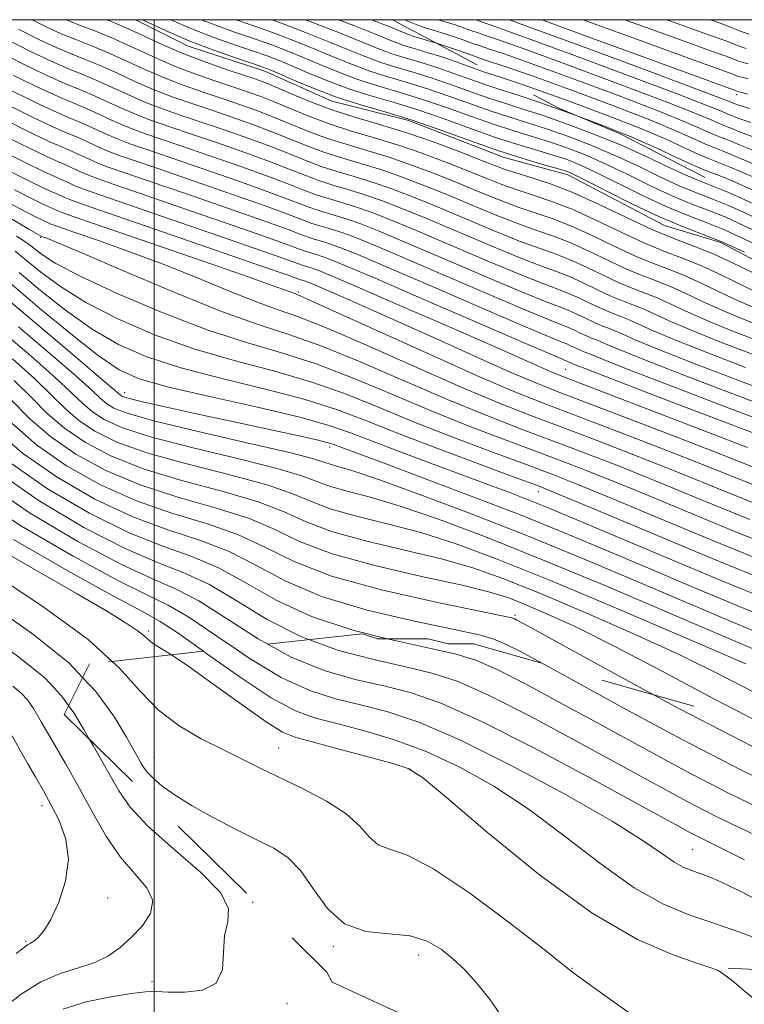
# Model space of a CAD drawing. Extents: x 2047300 to 2050200, y 337300 to 340200.
# Drawn here: x 2048957 to 2049189, y 339684 to 340000 of the extents above; entities that cross this region are included whole.
import ezdxf

# ---------------------------------------------------------------- set-up
doc = ezdxf.new("R2010")
doc.units = 0
doc.header["$MEASUREMENT"] = 0
doc.linetypes.add('DGN Style 2', pattern=[51.195507, 30.717304, -20.478203])
doc.linetypes.add('DGN Style 3', pattern=[71.67371, 51.195507, -20.478203])
for name, color, linetype, lineweight in [('32000', 7, 'Continuous', 0), ('DTM HARD BREAKLINE', 7, 'Continuous', 0), ('DTM OBSCURED BREAKLINE', 7, 'Continuous', 0), ('DTM OBSCURED SPOT', 7, 'Continuous', 0), ('DTM SPOT ELEVATION', 2, 'Continuous', 13), ('INDEX CONTOUR', 41, 'Continuous', 13), ('INDEX CONTOUR DASHED', 41, 'DGN Style 3', 13), ('INTERMEDIATE CONTOUR', 44, 'Continuous', 0), ('INTERMEDIATE CONTOUR DASHED', 44, 'DGN Style 3', 0), ('OBSCURED GROUND BOUNDARY', 84, 'DGN Style 2', 0)]:
    doc.layers.add(name, color=color, linetype=linetype, lineweight=lineweight)

msp = doc.modelspace()

# ---------------------------------------------------------------- linework, layer by layer
at = {"layer": '32000', "flags": 128}
for points in [[(2047500, 337500), (2050000, 337500), (2050000, 340000), (2047500, 340000), (2047500, 337500)], [(2049000, 337500), (2049000, 340000)]]:
    msp.add_lwpolyline(points, dxfattribs=at)
at = {"layer": 'DTM HARD BREAKLINE'}
msp.add_polyline3d([(2049690.99, 339714.26, 1009.41), (2049663.12, 339713.1, 1010.59), (2049626.71, 339710.51, 1014.13), (2049575.1, 339706.56, 1016.49), (2049531.61, 339703.63, 1017.67), (2049497.6, 339703.36, 1016.49), (2049473.8, 339701.4, 1015.31), (2049424, 339699.8, 1011.77), (2049366.4, 339699.52, 1005.87), (2049321.32, 339698.12, 1001.15), (2049250.68, 339694.2, 995.25), (2049210.76, 339694.35, 989.35), (2049184.05, 339695.56, 988.17)], dxfattribs=at)
at = {"layer": 'DTM OBSCURED BREAKLINE'}
msp.add_polyline3d([(2049273.992, 339893.288, 1055.44), (2049264.2, 339897.05, 1055.44), (2049239.98, 339903.69, 1055.44), (2049204.43, 339916.51, 1055.44), (2049181.72, 339928.45, 1055.44), (2049163.69, 339933.98, 1055.44), (2049132.68, 339950.23, 1055.44), (2049111.98, 339955.85, 1055.44), (2049081.7, 339967.61, 1055.44), (2049057.01, 339973.82, 1055.44), (2049035.54, 339983.49, 1055.44), (2049010.91, 339991.49, 1055.44), (2048994.082, 340000, 1055.44)], dxfattribs=at)
at = {"layer": 'DTM OBSCURED SPOT'}
for p in [(2048963.6, 339930.1, 1023.8), (2049046.23, 339912.63, 1028.27), (2049132.02, 339887.77, 1032.98), (2048990.59, 339880.29, 1014.62), (2049056.29, 339862.88, 1013.54), (2049123.21, 339848.48, 1017.29), (2049115.73, 339808.79, 1002.23), (2048998.21, 339803.8, 988.32), (2048964.042, 339747.753, 977.46), (2048985.07, 339718.1, 978.44), (2049031.58, 339716.68, 982.24), (2048958.863, 339704.2, 977.827), (2048999.337, 339691.271, 981.533), (2049042.62, 339684.17, 982.34)]:
    msp.add_point(p, dxfattribs=at)
at = {"layer": 'DTM SPOT ELEVATION'}
for p in [(2049186.77, 339975.9, 1079.49), (2049039.95, 339766.25, 986.8), (2048999.95, 339763.3, 984.84), (2049082.16, 339759.46, 987.91), (2049172.73, 339733.76, 992.96), (2049057.533, 339702.616, 983.808), (2049084.84, 339699.84, 983.39), (2049134.04, 339695.57, 986.08)]:
    msp.add_point(p, dxfattribs=at)
at = {"layer": 'INDEX CONTOUR'}
for points in [[(2049124.35, 340000, 1080), (2049125.888, 339999.432, 1080), (2049138.898, 339994.645, 1080), (2049153.35, 339989.35, 1080), (2049187.011, 339977.066, 1080), (2049187.761, 339976.879, 1080), (2049187.984, 339976.787, 1080), (2049188.623, 339976.581, 1080), (2049190.263, 339976.082, 1080)], [(2049090.891, 339992.337, 1070), (2049093.765, 339991.448, 1070), (2049097.663, 339990.105, 1070), (2049101.584, 339988.686, 1070), (2049105.296, 339987.371, 1070), (2049113.756, 339984.59, 1070), (2049121.605, 339981.86, 1070), (2049133.364, 339977.592, 1070), (2049146.824, 339972.563, 1070), (2049158.988, 339967.842, 1070), (2049167.566, 339964.272, 1070), (2049173.093, 339961.782, 1070), (2049176.809, 339960.065, 1070), (2049179.793, 339958.825, 1070), (2049182.464, 339957.805, 1070), (2049185.085, 339956.755, 1070), (2049188.091, 339955.425, 1070), (2049192.648, 339953.572, 1070)], [(2049015.842, 339797.288, 990), (2049016.945, 339796.499, 990), (2049027.562, 339788.951, 990), (2049037.561, 339782.344, 990), (2049045.314, 339778.207, 990), (2049051.789, 339775.874, 990), (2049058.605, 339774.127, 990), (2049067.009, 339771.93, 990), (2049076.763, 339768.964, 990), (2049087.258, 339765.089, 990), (2049098.003, 339760.165, 990), (2049108.98, 339754.036, 990), (2049120.286, 339746.547, 990), (2049131.902, 339737.801, 990), (2049143.329, 339728.944, 990), (2049153.951, 339721.384, 990), (2049163.336, 339716.129, 990), (2049171.793, 339712.62, 990), (2049179.816, 339709.899, 990), (2049187.723, 339707.199, 990), (2049195.123, 339704.523, 990)], [(2049124.379, 339793.479, 1000), (2049125.237, 339793.016, 1000), (2049151.419, 339778.621, 1000), (2049169.317, 339768.978, 1000), (2049188.182, 339759.221, 1000), (2049206.302, 339750.407, 1000)]]:
    msp.add_polyline3d(points, dxfattribs=at)
at = {"layer": 'INDEX CONTOUR DASHED'}
for points in [[(2048960.873, 340000, 1050), (2048965.405, 339997.695, 1050), (2048970.228, 339995.498, 1050), (2048974.921, 339993.599, 1050), (2048979.707, 339991.74, 1050), (2048984.837, 339989.626, 1050), (2048990.496, 339987.055, 1050), (2048996.609, 339984.222, 1050), (2049003.037, 339981.418, 1050), (2049009.615, 339978.88, 1050), (2049016.092, 339976.616, 1050), (2049022.19, 339974.58, 1050), (2049027.733, 339972.704, 1050), (2049032.939, 339970.847, 1050), (2049038.124, 339968.848, 1050), (2049043.551, 339966.607, 1050), (2049049.271, 339964.266, 1050), (2049055.281, 339962.031, 1050), (2049061.589, 339960.022, 1050), (2049068.253, 339958.056, 1050), (2049075.343, 339955.862, 1050), (2049082.853, 339953.257, 1050), (2049090.465, 339950.381, 1050), (2049097.782, 339947.458, 1050), (2049104.501, 339944.684, 1050), (2049110.674, 339942.159, 1050), (2049116.445, 339939.957, 1050), (2049127.663, 339936.146, 1050), (2049133.822, 339933.759, 1050), (2049140.678, 339930.649, 1050), (2049147.749, 339927.245, 1050), (2049154.38, 339924.141, 1050), (2049160.11, 339921.762, 1050), (2049165.242, 339919.803, 1050), (2049170.273, 339917.787, 1050), (2049175.6, 339915.354, 1050), (2049181.222, 339912.639, 1050), (2049187.044, 339909.9, 1050), (2049193.032, 339907.323, 1050)], [(2049015.087, 340000, 1060), (2049019.761, 339998.194, 1060), (2049026.161, 339995.936, 1060), (2049032.201, 339993.858, 1060), (2049037.716, 339991.884, 1060), (2049042.926, 339989.898, 1060), (2049048.152, 339987.772, 1060), (2049053.659, 339985.436, 1060), (2049059.489, 339983.026, 1060), (2049065.626, 339980.74, 1060), (2049072.069, 339978.69, 1060), (2049078.876, 339976.681, 1060), (2049086.119, 339974.44, 1060), (2049093.78, 339971.8, 1060), (2049101.491, 339969.011, 1060), (2049108.79, 339966.425, 1060), (2049115.34, 339964.298, 1060), (2049121.272, 339962.494, 1060), (2049126.843, 339960.779, 1060), (2049132.324, 339958.921, 1060), (2049138.074, 339956.697, 1060), (2049144.469, 339953.886, 1060), (2049151.702, 339950.402, 1060), (2049159.227, 339946.702, 1060), (2049166.313, 339943.376, 1060), (2049172.441, 339940.831, 1060), (2049177.929, 339938.738, 1060), (2049183.31, 339936.581, 1060), (2049188.977, 339933.998, 1060), (2049194.79, 339931.229, 1060)], [(2049069.722, 340000, 1070), (2049075.334, 339997.771, 1070), (2049079.981, 339995.906, 1070), (2049083.343, 339994.652, 1070), (2049086.62, 339993.609, 1070), (2049090.082, 339992.587, 1070), (2049090.891, 339992.337, 1070)], [(2048952.289, 339978.227, 1040), (2048962.186, 339973.347, 1040), (2048968.967, 339970.195, 1040), (2048973.355, 339968.317, 1040), (2048976.731, 339966.906, 1040), (2048980.23, 339965.316, 1040), (2048984.01, 339963.564, 1040), (2048987.984, 339961.831, 1040), (2048992.251, 339960.193, 1040), (2048997.647, 339958.313, 1040), (2049005.196, 339955.75, 1040), (2049015.375, 339952.261, 1040), (2049026.488, 339948.393, 1040), (2049036.296, 339944.895, 1040), (2049043.137, 339942.336, 1040), (2049047.666, 339940.575, 1040), (2049051.116, 339939.296, 1040), (2049054.521, 339938.213, 1040), (2049058.118, 339937.151, 1040), (2049061.946, 339935.967, 1040), (2049066.254, 339934.45, 1040), (2049072.153, 339932.119, 1040), (2049080.962, 339928.429, 1040), (2049093.267, 339923.155, 1040), (2049106.739, 339917.368, 1040), (2049118.311, 339912.463, 1040), (2049125.727, 339909.454, 1040), (2049129.953, 339907.84, 1040), (2049132.763, 339906.738, 1040), (2049135.591, 339905.456, 1040), (2049138.507, 339904.051, 1040), (2049141.242, 339902.772, 1040), (2049143.606, 339901.79, 1040), (2049145.723, 339900.983, 1040), (2049147.798, 339900.151, 1040), (2049150.266, 339899.043, 1040), (2049154.485, 339897.196, 1040), (2049162.043, 339894.092, 1040), (2049173.739, 339889.496, 1040), (2049187.219, 339884.3, 1040), (2049199.34, 339879.681, 1040)], [(2048951.473, 339952.504, 1030), (2048959.667, 339948.38, 1030), (2048964.65, 339945.957, 1030), (2048967.208, 339944.791, 1030), (2048968.626, 339944.186, 1030), (2048969.965, 339943.578, 1030), (2048971.411, 339942.907, 1030), (2048972.932, 339942.244, 1030), (2048974.887, 339941.506, 1030), (2048979.203, 339940.01, 1030), (2048988.201, 339936.92, 1030), (2049003.016, 339931.817, 1030), (2049020.038, 339925.94, 1030), (2049034.469, 339920.943, 1030), (2049042.723, 339918.064, 1030), (2049046.951, 339916.563, 1030), (2049047.453, 339916.403, 1030), (2049048.548, 339916.072, 1030), (2049049.305, 339915.795, 1030), (2049051.03, 339915.08, 1030), (2049054.649, 339913.526, 1030), (2049060.874, 339910.824, 1030), (2049069.547, 339907.013, 1030), (2049080.299, 339902.222, 1030), (2049092.52, 339896.704, 1030), (2049104.667, 339891.207, 1030), (2049114.955, 339886.604, 1030), (2049122.415, 339883.405, 1030), (2049129.299, 339880.668, 1030), (2049152.506, 339871.8, 1030), (2049168.452, 339865.664, 1030), (2049183.066, 339859.984, 1030), (2049193.98, 339855.676, 1030)], [(2048955.44, 339925.719, 1020), (2048959.088, 339922.739, 1020), (2048963.714, 339918.929, 1020), (2048969.957, 339914.321, 1020), (2048978.123, 339909.229, 1020), (2048988.358, 339903.975, 1020), (2049000.141, 339898.91, 1020), (2049012.788, 339894.388, 1020), (2049025.658, 339890.625, 1020), (2049038.286, 339887.271, 1020), (2049050.248, 339883.83, 1020), (2049061.339, 339879.911, 1020), (2049072.212, 339875.519, 1020), (2049083.739, 339870.761, 1020), (2049096.369, 339865.809, 1020), (2049108.884, 339861.089, 1020), (2049119.647, 339857.098, 1020), (2049127.838, 339854.023, 1020), (2049135.917, 339850.836, 1020), (2049147.158, 339846.205, 1020), (2049163.683, 339839.295, 1020), (2049182.988, 339831.27, 1020), (2049201.411, 339823.792, 1020)], [(2048951.323, 339899.912, 1010), (2048960.559, 339892.012, 1010), (2048968.288, 339885.205, 1010), (2048973.566, 339880.28, 1010), (2048977.151, 339876.834, 1010), (2048980.23, 339874.166, 1010), (2048984.021, 339871.655, 1010), (2048989.875, 339869.007, 1010), (2048999.177, 339866.009, 1010), (2049012.503, 339862.562, 1010), (2049027.19, 339859.028, 1010), (2049039.768, 339855.881, 1010), (2049047.745, 339853.473, 1010), (2049052.55, 339851.653, 1010), (2049056.59, 339850.148, 1010), (2049061.927, 339848.649, 1010), (2049069.245, 339846.712, 1010), (2049078.882, 339843.859, 1010), (2049091.159, 339839.674, 1010), (2049106.318, 339833.987, 1010), (2049124.583, 339826.69, 1010), (2049145.587, 339817.947, 1010), (2049166.603, 339809.014, 1010), (2049196.248, 339796.307, 1010)], [(2048948.633, 339868.873, 1000), (2048957.807, 339860.91, 1000), (2048968.892, 339853.162, 1000), (2048981.04, 339846.174, 1000), (2048993.166, 339840.465, 1000), (2049004.383, 339836.3, 1000), (2049014.589, 339832.94, 1000), (2049023.879, 339829.394, 1000), (2049032.589, 339824.937, 1000), (2049042.006, 339819.914, 1000), (2049053.658, 339814.934, 1000), (2049068.294, 339810.533, 1000), (2049083.546, 339806.931, 1000), (2049096.272, 339804.271, 1000), (2049104.247, 339802.559, 1000), (2049108.933, 339801.243, 1000), (2049112.705, 339799.636, 1000), (2049117.722, 339797.075, 1000), (2049124.379, 339793.479, 1000)], [(2048954.972, 339833.228, 990), (2048972.356, 339823.162, 990), (2048987.155, 339814.921, 990), (2048996.263, 339810.038, 990), (2049001.987, 339806.853, 990), (2049007.991, 339802.907, 990), (2049015.842, 339797.288, 990)], [(2048954.696, 339786.138, 980), (2048957.423, 339783.87, 980), (2048959.396, 339781.723, 980), (2048961.304, 339778.891, 980), (2048963.787, 339774.681, 980), (2048967.302, 339768.641, 980), (2048971.549, 339761.248, 980), (2048976.043, 339753.219, 980), (2048980.413, 339745.219, 980), (2048984.742, 339737.729, 980), (2048989.225, 339731.182, 980), (2048993.84, 339725.853, 980), (2048997.676, 339721.394, 980), (2048999.603, 339717.291, 980), (2048998.86, 339713.165, 980), (2048996.174, 339709.124, 980), (2048992.637, 339705.402, 980), (2048989.095, 339702.195, 980), (2048985.372, 339699.534, 980), (2048981.04, 339697.41, 980), (2048975.802, 339695.703, 980), (2048969.886, 339693.858, 980), (2048963.642, 339691.209, 980), (2048957.393, 339687.296, 980), (2048951.317, 339682.476, 980)]]:
    msp.add_polyline3d(points, dxfattribs=at)
at = {"layer": 'INTERMEDIATE CONTOUR'}
for points in [[(2049080.268, 340000, 1072), (2049084.08, 339998.482, 1072), (2049086.886, 339997.434, 1072), (2049089.53, 339996.593, 1072), (2049092.323, 339995.767, 1072), (2049095.295, 339994.849, 1072), (2049098.439, 339993.766, 1072), (2049101.602, 339992.621, 1072), (2049104.597, 339991.559, 1072), (2049107.601, 339990.57, 1072), (2049112.253, 339989.009, 1072), (2049120.557, 339986.076, 1072), (2049133.573, 339981.326, 1072), (2049148.574, 339975.736, 1072), (2049161.892, 339970.633, 1072), (2049170.739, 339967.047, 1072), (2049175.866, 339964.798, 1072), (2049178.908, 339963.401, 1072), (2049181.263, 339962.424, 1072), (2049183.373, 339961.619, 1072), (2049185.44, 339960.79, 1072), (2049187.914, 339959.711, 1072), (2049192.219, 339958.04, 1072)], [(2049091.108, 340000, 1074), (2049092.44, 339999.576, 1074), (2049094.564, 339998.949, 1074), (2049096.824, 339998.25, 1074), (2049099.215, 339997.427, 1074), (2049101.621, 339996.556, 1074), (2049103.899, 339995.749, 1074), (2049106.311, 339994.949, 1074), (2049110.75, 339993.428, 1074), (2049119.51, 339990.292, 1074), (2049133.781, 339985.061, 1074), (2049150.325, 339978.909, 1074), (2049164.796, 339973.425, 1074), (2049173.912, 339969.822, 1074), (2049178.639, 339967.813, 1074), (2049181.008, 339966.739, 1074), (2049182.734, 339966.022, 1074), (2049184.28, 339965.432, 1074), (2049185.795, 339964.825, 1074), (2049187.737, 339963.995, 1074), (2049191.791, 339962.509, 1074)], [(2049103.025, 340000, 1076), (2049103.2, 339999.938, 1076), (2049105.022, 339999.327, 1076), (2049109.247, 339997.847, 1076), (2049118.462, 339994.508, 1076), (2049133.989, 339988.795, 1076), (2049152.075, 339982.082, 1076), (2049167.699, 339976.216, 1076), (2049177.084, 339972.596, 1076), (2049181.412, 339970.829, 1076), (2049183.107, 339970.076, 1076), (2049184.204, 339969.62, 1076), (2049185.187, 339969.245, 1076), (2049186.15, 339968.86, 1076), (2049187.56, 339968.281, 1076), (2049191.362, 339966.978, 1076)], [(2049113.931, 340000, 1078), (2049117.415, 339998.724, 1078), (2049134.197, 339992.529, 1078), (2049153.825, 339985.254, 1078), (2049170.603, 339979.007, 1078), (2049180.257, 339975.37, 1078), (2049184.185, 339973.845, 1078), (2049185.675, 339973.219, 1078), (2049186.505, 339972.894, 1078), (2049187.383, 339972.567, 1078), (2049190.934, 339971.447, 1078)], [(2049137.565, 340000, 1082), (2049153.835, 339994.053, 1082), (2049170.545, 339987.969, 1082), (2049180.239, 339984.46, 1082), (2049185.562, 339982.547, 1082), (2049187.117, 339981.926, 1082), (2049187.955, 339981.639, 1082), (2049188.86, 339981.401, 1082), (2049190.555, 339981.031, 1082)], [(2049150.949, 340000, 1084), (2049153.631, 339999.017, 1084), (2049169.145, 339993.379, 1084), (2049178.45, 339990.035, 1084), (2049182.778, 339988.501, 1084), (2049184.599, 339987.842, 1084), (2049187.394, 339986.727, 1084), (2049188.9, 339986.213, 1084), (2049190.526, 339985.784, 1084)], [(2049164.407, 340000, 1086), (2049167.745, 339998.79, 1086), (2049176.661, 339995.61, 1086), (2049181.245, 339994.002, 1086), (2049183.636, 339993.138, 1086), (2049187.67, 339991.529, 1086), (2049189.844, 339990.786, 1086)], [(2049178.282, 340000, 1088), (2049179.712, 339999.503, 1088), (2049182.673, 339998.434, 1088), (2049187.947, 339996.33, 1088), (2049190.788, 339995.359, 1088)], [(2049111.369, 339981.429, 1068), (2049115.259, 339980.171, 1068), (2049122.652, 339977.644, 1068), (2049133.156, 339973.858, 1068), (2049145.074, 339969.389, 1068), (2049156.084, 339965.051, 1068), (2049164.393, 339961.499, 1068), (2049170.319, 339958.766, 1068), (2049174.71, 339956.726, 1068), (2049178.322, 339955.226, 1068), (2049181.558, 339953.992, 1068), (2049184.73, 339952.72, 1068), (2049188.268, 339951.14, 1068), (2049193.076, 339949.103, 1068)], [(2049136.766, 339968.686, 1066), (2049143.324, 339966.216, 1066), (2049153.18, 339962.26, 1066), (2049161.221, 339958.724, 1066), (2049167.546, 339955.75, 1066), (2049172.611, 339953.389, 1066), (2049176.852, 339951.627, 1066), (2049180.651, 339950.177, 1066), (2049184.375, 339948.685, 1066), (2049188.446, 339946.854, 1066), (2049193.505, 339944.635, 1066)], [(2049049.598, 339801.039, 996), (2049059.102, 339797.603, 996), (2049070.843, 339794.507, 996), (2049081.205, 339792.214, 996), (2049089.528, 339790.211, 996), (2049097.472, 339787.561, 996), (2049107.279, 339783.216, 996), (2049120.419, 339776.546, 996), (2049135.294, 339768.591, 996), (2049149.536, 339760.806, 996), (2049161.318, 339754.341, 996), (2049170.98, 339749.119, 996), (2049179.403, 339744.755, 996), (2049187.41, 339740.852, 996), (2049195.604, 339736.962, 996)], [(2049074.745, 339801.327, 998), (2049077.195, 339800.719, 998), (2049088.738, 339798.242, 998), (2049096.888, 339796.385, 998), (2049103.202, 339794.402, 998), (2049109.992, 339791.426, 998), (2049119.07, 339786.811, 998), (2049130.266, 339780.803, 998), (2049142.91, 339773.874, 998), (2049156.368, 339766.481, 998), (2049170.149, 339759.048, 998), (2049183.792, 339751.988, 998), (2049196.856, 339745.629, 998)], [(2049025.681, 339798.382, 992), (2049030.451, 339795.144, 992), (2049040.781, 339788.862, 992), (2049049.91, 339784.672, 992), (2049058.14, 339782.085, 992), (2049066.139, 339780.156, 992), (2049074.666, 339777.941, 992), (2049084.871, 339774.503, 992), (2049097.999, 339768.905, 992), (2049114.534, 339760.691, 992), (2049131.925, 339751.327, 992), (2049146.855, 339742.76, 992), (2049156.861, 339736.509, 992), (2049162.865, 339732.378, 992), (2049166.64, 339729.746, 992), (2049169.683, 339728.042, 992), (2049172.426, 339726.904, 992), (2049175.028, 339726.021, 992), (2049177.81, 339725.03, 992), (2049181.733, 339723.351, 992), (2049187.918, 339720.352, 992), (2049196.921, 339715.689, 992)], [(2049036.481, 339799.581, 994), (2049044, 339795.38, 994), (2049054.506, 339791.137, 994), (2049064.492, 339788.297, 994), (2049073.672, 339786.185, 994), (2049082.168, 339784.037, 994), (2049091.742, 339780.718, 994), (2049104.565, 339775.006, 994), (2049121.768, 339766.281, 994), (2049140.323, 339756.378, 994), (2049156.162, 339747.738, 994), (2049166.268, 339742.201, 994), (2049171.812, 339739.189, 994), (2049175.013, 339737.521, 994), (2049177.964, 339736.073, 994), (2049182.25, 339733.953, 994), (2049189.329, 339730.327, 994)], [(2049005.543, 339796.144, 988), (2049011.174, 339792.374, 988), (2049019.287, 339786.565, 988), (2049028.201, 339780.091, 988), (2049035.929, 339774.633, 988), (2049041.188, 339771.389, 988), (2049045.496, 339769.618, 988), (2049051.071, 339768.098, 988), (2049059.351, 339765.919, 988), (2049068.654, 339763.424, 988), (2049076.517, 339761.273, 988), (2049081.472, 339759.638, 988), (2049086.036, 339756.745, 988), (2049093.717, 339750.334, 988), (2049106.915, 339739.102, 988), (2049123.571, 339725.576, 988), (2049140.518, 339713.246, 988), (2049155.065, 339704.81, 988), (2049166.451, 339699.847, 988), (2049174.391, 339697.151, 988), (2049178.857, 339695.656, 988), (2049180.832, 339694.874, 988), (2049181.553, 339694.454, 988), (2049182.628, 339693.684, 988), (2049183.329, 339693.154, 988), (2049184.32, 339692.375, 988), (2049186.079, 339690.965, 988), (2049189.159, 339688.477, 988), (2049193.865, 339684.589, 988)], [(2048986.575, 339794.036, 986), (2048988.821, 339791.997, 986), (2048995.577, 339784.531, 986), (2049001.373, 339778.415, 986), (2049007.99, 339773.387, 986), (2049015.149, 339769.234, 986), (2049022.058, 339765.756, 986), (2049034.053, 339759.83, 986), (2049047.813, 339753.14, 986), (2049055.274, 339749.208, 986), (2049061.609, 339745.124, 986), (2049065.982, 339741.134, 986), (2049069.053, 339737.672, 986), (2049071.864, 339735.214, 986), (2049075.466, 339733.829, 986), (2049080.948, 339731.956, 986), (2049089.407, 339727.626, 986), (2049101.237, 339719.671, 986), (2049114.017, 339710.137, 986), (2049124.617, 339701.871, 986), (2049134.135, 339694.342, 986), (2049136.921, 339692.259, 986), (2049141.079, 339689.271, 986), (2049146.484, 339685.442, 986), (2049158.597, 339676.924, 986)], [(2048977.086, 339788.879, 984), (2048981.33, 339784.385, 984), (2048987.265, 339776.179, 984), (2048991.146, 339769.705, 984), (2048994.927, 339763.108, 984), (2048995.801, 339761.55, 984), (2048996.618, 339760.118, 984), (2048997.779, 339758.511, 984), (2048999.67, 339756.54, 984), (2049002.627, 339754.059, 984), (2049006.789, 339751.087, 984), (2049012.247, 339747.689, 984), (2049018.923, 339743.974, 984), (2049026.073, 339740.258, 984), (2049032.782, 339736.908, 984), (2049038.359, 339734.07, 984), (2049042.996, 339731.021, 984), (2049047.103, 339726.821, 984), (2049051.118, 339720.97, 984), (2049055.588, 339714.736, 984), (2049061.084, 339709.825, 984), (2049067.906, 339707.422, 984), (2049075.265, 339706.611, 984), (2049082.099, 339705.948, 984), (2049087.607, 339704.298, 984), (2049092.024, 339701.728, 984), (2049095.843, 339698.613, 984), (2049099.517, 339695.177, 984), (2049103.331, 339691.052, 984), (2049107.525, 339685.72, 984), (2049112.241, 339678.954, 984)], [(2049160.367, 339783.266, 1002), (2049168.298, 339778.991, 1002), (2049191.936, 339766.736, 1002)], [(2048972.6, 339779.906, 982), (2048974.284, 339777.535, 982), (2048977.466, 339772.193, 982), (2048979.296, 339769.03, 982)]]:
    msp.add_polyline3d(points, dxfattribs=at)
at = {"layer": 'INTERMEDIATE CONTOUR DASHED'}
for points in [[(2048956.509, 339996.989, 1048), (2048962.782, 339993.801, 1048), (2048968.62, 339991.068, 1048), (2048973.73, 339988.917, 1048), (2048978.437, 339987.055, 1048), (2048983.216, 339985.082, 1048), (2048988.443, 339982.706, 1048), (2048994.09, 339980.09, 1048), (2049000.026, 339977.501, 1048), (2049006.142, 339975.143, 1048), (2049012.403, 339972.956, 1048), (2049018.791, 339970.814, 1048), (2049025.262, 339968.615, 1048), (2049031.649, 339966.356, 1048), (2049037.758, 339964.058, 1048), (2049043.469, 339961.753, 1048), (2049048.95, 339959.528, 1048), (2049054.448, 339957.483, 1048), (2049060.175, 339955.66, 1048), (2049066.225, 339953.874, 1048), (2049072.664, 339951.883, 1048), (2049079.535, 339949.496, 1048), (2049086.802, 339946.729, 1048), (2049094.418, 339943.652, 1048), (2049102.254, 339940.379, 1048), (2049109.887, 339937.201, 1048), (2049116.818, 339934.458, 1048), (2049122.742, 339932.345, 1048), (2049128.121, 339930.484, 1048), (2049133.61, 339928.355, 1048), (2049139.661, 339925.611, 1048), (2049145.9, 339922.605, 1048), (2049151.752, 339919.868, 1048), (2049156.809, 339917.768, 1048), (2049161.338, 339916.04, 1048), (2049165.777, 339914.26, 1048), (2049170.533, 339912.092, 1048), (2049175.875, 339909.55, 1048), (2049182.044, 339906.739, 1048), (2049189.173, 339903.757, 1048), (2049196.973, 339900.699, 1048)], [(2048971.672, 340000, 1052), (2048971.837, 339999.928, 1052), (2048976.112, 339998.279, 1052), (2048980.978, 339996.424, 1052), (2048986.458, 339994.169, 1052), (2048992.549, 339991.402, 1052), (2048999.13, 339988.353, 1052), (2049006.047, 339985.335, 1052), (2049013.088, 339982.617, 1052), (2049019.781, 339980.277, 1052), (2049025.589, 339978.346, 1052), (2049030.205, 339976.793, 1052), (2049034.229, 339975.338, 1052), (2049038.49, 339973.639, 1052), (2049043.634, 339971.461, 1052), (2049049.593, 339969.004, 1052), (2049056.114, 339966.576, 1052), (2049063.002, 339964.384, 1052), (2049070.28, 339962.236, 1052), (2049078.023, 339959.841, 1052), (2049086.173, 339957.019, 1052), (2049094.127, 339954.034, 1052), (2049101.147, 339951.264, 1052), (2049106.749, 339948.99, 1052), (2049111.461, 339947.117, 1052), (2049116.072, 339945.455, 1052), (2049121.249, 339943.79, 1052), (2049127.205, 339941.807, 1052), (2049134.034, 339939.163, 1052), (2049141.696, 339935.688, 1052), (2049149.597, 339931.882, 1052), (2049157.007, 339928.415, 1052), (2049163.411, 339925.756, 1052), (2049169.146, 339923.568, 1052), (2049174.768, 339921.315, 1052), (2049180.666, 339918.616, 1052), (2049192.044, 339913.063, 1052)], [(2048984.948, 340000, 1054), (2048988.079, 339998.713, 1054), (2048994.602, 339995.75, 1054), (2049001.649, 339992.484, 1054), (2049009.057, 339989.253, 1054), (2049016.561, 339986.355, 1054), (2049023.469, 339983.938, 1054), (2049032.678, 339980.881, 1054), (2049035.519, 339979.829, 1054), (2049038.855, 339978.429, 1054), (2049043.717, 339976.315, 1054), (2049049.914, 339973.743, 1054), (2049056.947, 339971.123, 1054), (2049064.416, 339968.746, 1054), (2049072.307, 339966.417, 1054), (2049080.702, 339963.82, 1054), (2049089.492, 339960.78, 1054), (2049097.789, 339957.687, 1054), (2049104.511, 339955.071, 1054), (2049108.995, 339953.296, 1054), (2049112.249, 339952.075, 1054), (2049115.699, 339950.954, 1054), (2049120.503, 339949.513, 1054), (2049126.747, 339947.468, 1054), (2049134.246, 339944.567, 1054), (2049142.713, 339940.727, 1054), (2049151.445, 339936.521, 1054), (2049159.635, 339932.689, 1054), (2049166.711, 339929.751, 1054), (2049173.05, 339927.333, 1054), (2049179.264, 339924.841, 1054), (2049185.733, 339921.878, 1054), (2049191.917, 339918.816, 1054)], [(2048996.202, 340000, 1056), (2048996.672, 339999.787, 1056), (2049003.888, 339996.443, 1056), (2049011.476, 339993.133, 1056), (2049019.147, 339990.169, 1056), (2049026.13, 339987.723, 1056), (2049031.529, 339985.933, 1056), (2049034.856, 339984.815, 1056), (2049037.244, 339983.9, 1056), (2049040.228, 339982.602, 1056), (2049044.991, 339980.501, 1056), (2049051.292, 339977.876, 1056), (2049058.539, 339975.176, 1056), (2049066.248, 339972.722, 1056), (2049074.393, 339970.318, 1056), (2049083.06, 339967.637, 1056), (2049092.228, 339964.479, 1056), (2049101.453, 339961.141, 1056), (2049110.188, 339958.046, 1056), (2049117.918, 339955.541, 1056), (2049124.278, 339953.656, 1056), (2049128.937, 339952.348, 1056), (2049131.907, 339951.453, 1056), (2049134.575, 339950.351, 1056), (2049138.661, 339948.303, 1056), (2049145.356, 339944.854, 1056), (2049153.68, 339940.67, 1056), (2049162.114, 339936.701, 1056), (2049169.5, 339933.634, 1056), (2049176.115, 339931.111, 1056), (2049182.599, 339928.512, 1056), (2049189.331, 339925.427, 1056)], [(2049005.312, 340000, 1058), (2049005.407, 339999.956, 1058), (2049012.372, 339996.917, 1058), (2049019.454, 339994.182, 1058), (2049026.145, 339991.829, 1058), (2049031.865, 339989.896, 1058), (2049036.286, 339988.35, 1058), (2049040.085, 339986.899, 1058), (2049044.19, 339985.187, 1058), (2049049.325, 339982.968, 1058), (2049055.391, 339980.452, 1058), (2049062.082, 339977.958, 1058), (2049069.159, 339975.706, 1058), (2049076.635, 339973.499, 1058), (2049084.589, 339971.039, 1058), (2049093.004, 339968.14, 1058), (2049101.472, 339965.076, 1058), (2049109.489, 339962.236, 1058), (2049116.628, 339959.918, 1058), (2049122.775, 339958.075, 1058), (2049127.889, 339956.563, 1058), (2049132.116, 339955.186, 1058), (2049136.324, 339953.524, 1058), (2049141.565, 339951.094, 1058), (2049156.453, 339943.686, 1058), (2049164.214, 339940.039, 1058), (2049170.97, 339937.234, 1058), (2049177.022, 339934.924, 1058), (2049182.955, 339932.546, 1058), (2049189.154, 339929.713, 1058), (2049195.219, 339926.76, 1058)], [(2049026.296, 340000, 1062), (2049032.538, 339997.82, 1062), (2049039.145, 339995.419, 1062), (2049045.767, 339992.896, 1062), (2049052.115, 339990.357, 1062), (2049057.995, 339987.903, 1062), (2049063.588, 339985.603, 1062), (2049069.169, 339983.523, 1062), (2049074.979, 339981.674, 1062), (2049081.117, 339979.862, 1062), (2049087.648, 339977.842, 1062), (2049094.557, 339975.461, 1062), (2049101.509, 339972.946, 1062), (2049108.091, 339970.614, 1062), (2049114.049, 339968.677, 1062), (2049119.768, 339966.913, 1062), (2049125.793, 339964.995, 1062), (2049132.532, 339962.655, 1062), (2049139.824, 339959.87, 1062), (2049147.374, 339956.677, 1062), (2049154.875, 339953.176, 1062), (2049162, 339949.718, 1062), (2049168.412, 339946.714, 1062), (2049173.911, 339944.43, 1062), (2049178.837, 339942.551, 1062), (2049183.665, 339940.616, 1062), (2049188.8, 339938.283, 1062), (2049194.362, 339935.697, 1062)], [(2049037.729, 340000, 1064), (2049040.575, 339998.954, 1064), (2049048.608, 339995.894, 1064), (2049056.076, 339992.942, 1064), (2049062.329, 339990.37, 1064), (2049067.686, 339988.179, 1064), (2049072.713, 339986.305, 1064), (2049077.888, 339984.657, 1064), (2049083.358, 339983.043, 1064), (2049089.177, 339981.243, 1064), (2049095.332, 339979.122, 1064), (2049101.528, 339976.881, 1064), (2049107.393, 339974.803, 1064), (2049112.76, 339973.055, 1064), (2049118.265, 339971.332, 1064), (2049124.747, 339969.212, 1064), (2049132.74, 339966.39, 1064), (2049141.574, 339963.043, 1064), (2049150.277, 339959.467, 1064), (2049158.048, 339955.951, 1064), (2049164.774, 339952.734, 1064), (2049170.511, 339950.051, 1064), (2049175.381, 339948.029, 1064), (2049179.744, 339946.365, 1064), (2049184.02, 339944.651, 1064), (2049193.933, 339940.166, 1064)], [(2049048.539, 340000, 1066), (2049051.449, 339998.892, 1066), (2049060.039, 339995.528, 1066), (2049071.785, 339990.755, 1066), (2049076.256, 339989.087, 1066), (2049080.799, 339987.641, 1066), (2049085.599, 339986.224, 1066), (2049090.707, 339984.645, 1066), (2049096.11, 339982.783, 1066), (2049101.546, 339980.816, 1066), (2049106.694, 339978.992, 1066), (2049111.47, 339977.434, 1066), (2049116.762, 339975.751, 1066), (2049123.699, 339973.428, 1066), (2049132.948, 339970.124, 1066), (2049136.766, 339968.686, 1066)], [(2049059.15, 340000, 1068), (2049064.002, 339998.113, 1068), (2049070.999, 339995.304, 1068), (2049075.883, 339993.331, 1068), (2049079.799, 339991.869, 1068), (2049083.71, 339990.625, 1068), (2049087.841, 339989.406, 1068), (2049092.236, 339988.046, 1068), (2049096.886, 339986.444, 1068), (2049101.564, 339984.751, 1068), (2049105.995, 339983.182, 1068), (2049111.369, 339981.429, 1068)], [(2048952.677, 339993.707, 1046), (2048960.159, 339989.908, 1046), (2048967.011, 339986.639, 1046), (2048972.539, 339984.237, 1046), (2048977.167, 339982.371, 1046), (2048981.595, 339980.538, 1046), (2048986.39, 339978.359, 1046), (2048991.57, 339975.959, 1046), (2048997.016, 339973.583, 1046), (2049002.669, 339971.405, 1046), (2049008.714, 339969.295, 1046), (2049015.392, 339967.048, 1046), (2049022.79, 339964.527, 1046), (2049030.359, 339961.866, 1046), (2049037.393, 339959.267, 1046), (2049043.386, 339956.898, 1046), (2049048.629, 339954.79, 1046), (2049053.615, 339952.936, 1046), (2049058.761, 339951.298, 1046), (2049064.199, 339949.694, 1046), (2049069.984, 339947.904, 1046), (2049076.215, 339945.734, 1046), (2049083.14, 339943.077, 1046), (2049091.054, 339939.846, 1046), (2049109.1, 339932.242, 1046), (2049117.192, 339928.959, 1046), (2049123.488, 339926.622, 1046), (2049128.579, 339924.823, 1046), (2049133.399, 339922.951, 1046), (2049138.643, 339920.572, 1046), (2049144.052, 339917.967, 1046), (2049149.125, 339915.594, 1046), (2049153.508, 339913.773, 1046), (2049157.434, 339912.275, 1046), (2049161.283, 339910.733, 1046), (2049165.466, 339908.83, 1046), (2049170.527, 339906.462, 1046), (2049177.043, 339903.577, 1046), (2049185.315, 339900.192, 1046), (2049194.535, 339896.6, 1046)], [(2048948.845, 339990.426, 1044), (2048957.536, 339986.014, 1044), (2048965.403, 339982.207, 1044), (2048971.349, 339979.556, 1044), (2048975.896, 339977.686, 1044), (2048979.974, 339975.995, 1044), (2048984.337, 339974.012, 1044), (2048989.05, 339971.827, 1044), (2048994.005, 339969.666, 1044), (2048999.197, 339967.668, 1044), (2049005.025, 339965.634, 1044), (2049011.993, 339963.283, 1044), (2049020.318, 339960.438, 1044), (2049029.069, 339957.375, 1044), (2049037.027, 339954.476, 1044), (2049043.303, 339952.044, 1044), (2049048.308, 339950.051, 1044), (2049052.782, 339948.39, 1044), (2049057.348, 339946.936, 1044), (2049062.172, 339945.513, 1044), (2049067.305, 339943.925, 1044), (2049072.895, 339941.973, 1044), (2049079.478, 339939.424, 1044), (2049087.689, 339936.04, 1044), (2049108.313, 339927.284, 1044), (2049117.565, 339923.46, 1044), (2049124.234, 339920.9, 1044), (2049129.037, 339919.162, 1044), (2049133.187, 339917.546, 1044), (2049137.626, 339915.533, 1044), (2049142.203, 339913.328, 1044), (2049146.497, 339911.32, 1044), (2049150.207, 339909.779, 1044), (2049153.531, 339908.511, 1044), (2049156.788, 339907.205, 1044), (2049160.399, 339905.568, 1044), (2049165.18, 339903.373, 1044), (2049172.043, 339900.415, 1044), (2049181.456, 339896.626, 1044), (2049192.096, 339892.5, 1044)], [(2048954.912, 339982.12, 1042), (2048963.794, 339977.777, 1042), (2048970.158, 339974.875, 1042), (2048978.353, 339971.45, 1042), (2048982.284, 339969.664, 1042), (2048986.53, 339967.696, 1042), (2048990.995, 339965.748, 1042), (2048995.724, 339963.93, 1042), (2049001.336, 339961.974, 1042), (2049008.595, 339959.516, 1042), (2049017.847, 339956.349, 1042), (2049027.779, 339952.884, 1042), (2049036.662, 339949.686, 1042), (2049043.22, 339947.19, 1042), (2049047.987, 339945.313, 1042), (2049051.949, 339943.843, 1042), (2049055.934, 339942.575, 1042), (2049060.145, 339941.332, 1042), (2049064.625, 339939.946, 1042), (2049069.574, 339938.211, 1042), (2049075.815, 339935.772, 1042), (2049084.324, 339932.235, 1042), (2049107.526, 339922.326, 1042), (2049117.938, 339917.962, 1042), (2049124.981, 339915.177, 1042), (2049129.495, 339913.501, 1042), (2049132.975, 339912.143, 1042), (2049136.609, 339910.495, 1042), (2049140.356, 339908.69, 1042), (2049143.87, 339907.046, 1042), (2049146.908, 339905.784, 1042), (2049149.627, 339904.747, 1042), (2049152.293, 339903.678, 1042), (2049159.832, 339900.285, 1042), (2049167.043, 339897.253, 1042), (2049177.597, 339893.061, 1042), (2049189.657, 339888.4, 1042)], [(2048949.667, 339974.333, 1038), (2048960.577, 339968.918, 1038), (2048967.776, 339965.514, 1038), (2048972.085, 339963.633, 1038), (2048975.11, 339962.362, 1038), (2048978.177, 339960.969, 1038), (2048981.491, 339959.433, 1038), (2048984.974, 339957.914, 1038), (2048988.778, 339956.456, 1038), (2048993.958, 339954.652, 1038), (2049001.797, 339951.984, 1038), (2049012.903, 339948.172, 1038), (2049025.198, 339943.903, 1038), (2049035.931, 339940.105, 1038), (2049043.054, 339937.48, 1038), (2049047.345, 339935.836, 1038), (2049050.283, 339934.75, 1038), (2049053.107, 339933.851, 1038), (2049056.092, 339932.97, 1038), (2049059.266, 339931.988, 1038), (2049062.934, 339930.688, 1038), (2049068.491, 339928.467, 1038), (2049077.596, 339924.624, 1038), (2049091.02, 339918.849, 1038), (2049105.951, 339912.41, 1038), (2049118.685, 339906.964, 1038), (2049126.473, 339903.732, 1038), (2049132.552, 339901.334, 1038), (2049134.575, 339900.417, 1038), (2049136.659, 339899.413, 1038), (2049138.615, 339898.498, 1038), (2049140.305, 339897.796, 1038), (2049141.819, 339897.218, 1038), (2049143.303, 339896.624, 1038), (2049145.199, 339895.781, 1038), (2049149.137, 339894.107, 1038), (2049157.042, 339890.929, 1038), (2049169.88, 339885.93, 1038), (2049184.779, 339880.2, 1038), (2049197.913, 339875.187, 1038)], [(2048947.042, 339970.439, 1036), (2048958.969, 339964.486, 1036), (2048966.585, 339960.833, 1036), (2048970.815, 339958.948, 1036), (2048973.489, 339957.818, 1036), (2048976.124, 339956.621, 1036), (2048978.971, 339955.302, 1036), (2048981.964, 339953.996, 1036), (2048985.305, 339952.718, 1036), (2048990.269, 339950.992, 1036), (2048998.398, 339948.218, 1036), (2049010.431, 339944.083, 1036), (2049023.908, 339939.412, 1036), (2049035.565, 339935.314, 1036), (2049042.971, 339932.627, 1036), (2049047.024, 339931.098, 1036), (2049049.45, 339930.203, 1036), (2049051.693, 339929.489, 1036), (2049054.064, 339928.789, 1036), (2049056.587, 339928.009, 1036), (2049059.616, 339926.927, 1036), (2049064.829, 339924.814, 1036), (2049074.232, 339920.817, 1036), (2049088.773, 339914.543, 1036), (2049105.164, 339907.451, 1036), (2049119.058, 339901.465, 1036), (2049127.219, 339898.009, 1036), (2049130.869, 339896.518, 1036), (2049132.34, 339895.93, 1036), (2049133.556, 339895.378, 1036), (2049134.811, 339894.773, 1036), (2049135.988, 339894.224, 1036), (2049137.004, 339893.801, 1036), (2049137.915, 339893.454, 1036), (2049138.808, 339893.096, 1036), (2049140.133, 339892.519, 1036), (2049143.79, 339891.019, 1036), (2049152.042, 339887.768, 1036), (2049166.021, 339882.365, 1036), (2049182.341, 339876.101, 1036), (2049196.486, 339870.693, 1036)], [(2048944.419, 339966.546, 1034), (2048957.36, 339960.056, 1034), (2048965.394, 339956.153, 1034), (2048969.544, 339954.264, 1034), (2048971.868, 339953.274, 1034), (2048974.071, 339952.273, 1034), (2048976.451, 339951.17, 1034), (2048978.953, 339950.079, 1034), (2048981.832, 339948.981, 1034), (2048986.581, 339947.331, 1034), (2048994.999, 339944.452, 1034), (2049007.96, 339939.994, 1034), (2049022.618, 339934.921, 1034), (2049035.2, 339930.524, 1034), (2049042.889, 339927.773, 1034), (2049048.617, 339925.656, 1034), (2049050.28, 339925.127, 1034), (2049052.037, 339924.608, 1034), (2049053.908, 339924.03, 1034), (2049056.296, 339923.165, 1034), (2049061.166, 339921.162, 1034), (2049070.868, 339917.011, 1034), (2049086.526, 339910.238, 1034), (2049119.43, 339895.966, 1034), (2049127.966, 339892.286, 1034), (2049132.127, 339890.526, 1034), (2049132.539, 339890.34, 1034), (2049133.36, 339889.95, 1034), (2049135.066, 339889.257, 1034), (2049138.442, 339887.931, 1034), (2049147.042, 339884.607, 1034), (2049162.162, 339878.799, 1034), (2049203.727, 339862.887, 1034)], [(2048947.69, 339959.655, 1032), (2048958.399, 339954.277, 1032), (2048964.987, 339951.072, 1032), (2048968.372, 339949.529, 1032), (2048970.247, 339948.73, 1032), (2048972.018, 339947.926, 1032), (2048973.931, 339947.039, 1032), (2048975.943, 339946.161, 1032), (2048978.36, 339945.243, 1032), (2048982.892, 339943.67, 1032), (2048991.6, 339940.686, 1032), (2049005.488, 339935.906, 1032), (2049021.328, 339930.431, 1032), (2049034.834, 339925.733, 1032), (2049042.806, 339922.918, 1032), (2049047.784, 339921.11, 1032), (2049048.866, 339920.764, 1032), (2049050.01, 339920.427, 1032), (2049051.227, 339920.052, 1032), (2049052.861, 339919.455, 1032), (2049056.58, 339917.91, 1032), (2049064.382, 339914.561, 1032), (2049077.32, 339908.955, 1032), (2049092.654, 339902.282, 1032), (2049106.691, 339896.141, 1032), (2049116.565, 339891.78, 1032), (2049126.408, 339887.387, 1032), (2049129.167, 339886.217, 1032), (2049133.575, 339884.495, 1032), (2049157.44, 339875.355, 1032), (2049174.959, 339868.63, 1032), (2049190.248, 339862.739, 1032)], [(2048955.257, 339945.353, 1028), (2048960.937, 339942.483, 1028), (2048964.311, 339940.842, 1028), (2048966.044, 339940.052, 1028), (2048967.004, 339939.642, 1028), (2048968.892, 339938.776, 1028), (2048969.922, 339938.327, 1028), (2048971.382, 339937.78, 1028), (2048975.262, 339936.436, 1028), (2048983.953, 339933.448, 1028), (2048998.651, 339928.381, 1028), (2049015.773, 339922.458, 1028), (2049030.539, 339917.32, 1028), (2049039.349, 339914.206, 1028), (2049043.308, 339912.76, 1028), (2049045.83, 339911.784, 1028), (2049049.176, 339910.334, 1028), (2049057.235, 339906.709, 1028), (2049071.383, 339900.276, 1028), (2049088.503, 339892.513, 1028), (2049104.353, 339885.432, 1028), (2049115.914, 339880.477, 1028), (2049125.055, 339876.826, 1028), (2049147.573, 339868.243, 1028), (2049161.945, 339862.699, 1028), (2049175.885, 339857.228, 1028), (2049187.927, 339852.398, 1028), (2049199.129, 339847.94, 1028)], [(2048953.616, 339941.14, 1026), (2048959.04, 339938.202, 1026), (2048962.205, 339936.586, 1026), (2048963.972, 339935.727, 1026), (2048964.88, 339935.313, 1026), (2048965.383, 339935.098, 1026), (2048966.911, 339934.409, 1026), (2048967.677, 339934.123, 1026), (2048974.261, 339931.853, 1026), (2048982.149, 339929.116, 1026), (2048992.443, 339925.437, 1026), (2049003.775, 339921.179, 1026), (2049014.89, 339916.73, 1026), (2049024.974, 339912.581, 1026), (2049033.326, 339909.245, 1026), (2049039.782, 339906.933, 1026), (2049046.328, 339904.623, 1026), (2049055.488, 339900.99, 1026), (2049068.872, 339895.184, 1026), (2049084.43, 339888.266, 1026), (2049099.199, 339881.764, 1026), (2049111.028, 339876.81, 1026), (2049121.012, 339872.892, 1026), (2049131.061, 339869.093, 1026), (2049142.639, 339864.689, 1026), (2049155.438, 339859.733, 1026), (2049168.703, 339854.472, 1026), (2049181.866, 339849.122, 1026), (2049195.094, 339843.772, 1026)], [(2048952.143, 339937.341, 1024), (2048959.799, 339932.82, 1024), (2048962.824, 339931.051, 1024), (2048963.971, 339930.466, 1024), (2048964.569, 339930.259, 1024), (2048965.648, 339929.853, 1024), (2048969.114, 339928.416, 1024), (2048977.012, 339925.037, 1024), (2048990.43, 339919.254, 1024), (2049006.64, 339912.401, 1024), (2049021.957, 339906.263, 1024), (2049033.734, 339902.081, 1024), (2049043.48, 339898.912, 1024), (2049053.741, 339895.27, 1024), (2049066.361, 339890.093, 1024), (2049080.358, 339884.016, 1024), (2049094.046, 339878.097, 1024), (2049106.142, 339873.143, 1024), (2049116.969, 339868.958, 1024), (2049127.256, 339865.095, 1024), (2049137.704, 339861.134, 1024), (2049148.932, 339856.768, 1024), (2049161.521, 339851.718, 1024), (2049175.805, 339845.846, 1024), (2049191.058, 339839.605, 1024)], [(2048955.881, 339930.566, 1022), (2048959.525, 339928.149, 1022), (2048963.862, 339924.718, 1022), (2048968.285, 339921.896, 1022), (2048976.129, 339917.752, 1022), (2048988.161, 339912.149, 1022), (2049002.597, 339906.001, 1022), (2049017.016, 339900.481, 1022), (2049029.59, 339896.399, 1022), (2049040.869, 339893.097, 1022), (2049051.995, 339889.55, 1022), (2049063.85, 339885.002, 1022), (2049076.285, 339879.768, 1022), (2049088.892, 339874.429, 1022), (2049101.255, 339869.476, 1022), (2049112.927, 339865.024, 1022), (2049123.451, 339861.096, 1022), (2049132.772, 339857.578, 1022), (2049142.424, 339853.802, 1022), (2049154.34, 339848.961, 1022), (2049169.744, 339842.571, 1022), (2049187.023, 339835.439, 1022), (2049203.853, 339828.689, 1022)], [(2048956.711, 339918.864, 1018), (2048963.565, 339913.141, 1018), (2048971.628, 339906.746, 1018), (2048980.117, 339900.705, 1018), (2048988.554, 339895.801, 1018), (2048997.685, 339891.817, 1018), (2049008.561, 339888.295, 1018), (2049021.727, 339884.852, 1018), (2049035.702, 339881.444, 1018), (2049048.501, 339878.11, 1018), (2049058.828, 339874.82, 1018), (2049068.14, 339871.271, 1018), (2049078.585, 339867.093, 1018), (2049091.483, 339862.141, 1018), (2049104.842, 339857.155, 1018), (2049115.842, 339853.1, 1018), (2049122.905, 339850.468, 1018), (2049129.41, 339847.871, 1018), (2049139.977, 339843.449, 1018), (2049157.622, 339836.02, 1018), (2049178.953, 339827.103, 1018), (2049198.97, 339818.896, 1018)], [(2048954.336, 339914.99, 1016), (2048963.416, 339907.353, 1016), (2048973.3, 339899.17, 1016), (2048982.111, 339892.181, 1016), (2048988.751, 339887.626, 1016), (2048995.229, 339884.726, 1016), (2049004.334, 339882.201, 1016), (2049017.795, 339879.078, 1016), (2049033.118, 339875.618, 1016), (2049046.755, 339872.391, 1016), (2049056.178, 339869.779, 1016), (2049062.966, 339867.427, 1016), (2049069.715, 339864.79, 1016), (2049078.377, 339861.49, 1016), (2049088.304, 339857.796, 1016), (2049098.2, 339854.141, 1016), (2049107.003, 339850.875, 1016), (2049114.583, 339848.022, 1016), (2049121.041, 339845.524, 1016), (2049126.889, 339843.161, 1016), (2049134.266, 339840.064, 1016), (2049145.723, 339835.207, 1016), (2049162.687, 339828.035, 1016), (2049182.093, 339819.901, 1016), (2049199.757, 339812.635, 1016)], [(2048951.254, 339911.713, 1014), (2048961.704, 339902.897, 1014), (2048972.588, 339893.684, 1014), (2048981.447, 339886.153, 1014), (2048986.483, 339881.831, 1014), (2048989.2, 339879.468, 1014), (2048989.894, 339879.091, 1014), (2048991.975, 339878.453, 1014), (2048996.742, 339877.283, 1014), (2049004.99, 339875.414, 1014), (2049015.528, 339873.096, 1014), (2049026.662, 339870.684, 1014), (2049045.429, 339866.644, 1014), (2049051.715, 339865.25, 1014), (2049055.442, 339864.345, 1014), (2049057.435, 339863.752, 1014), (2049060.747, 339862.498, 1014), (2049072.942, 339857.955, 1014), (2049085.882, 339853.118, 1014), (2049101.708, 339847.129, 1014), (2049117.679, 339840.943, 1014), (2049131.775, 339835.259, 1014), (2049144.877, 339829.777, 1014), (2049158.586, 339823.944, 1014), (2049173.873, 339817.459, 1014), (2049189.182, 339811.031, 1014), (2049202.321, 339805.623, 1014)], [(2048956.513, 339901.404, 1012), (2048966.574, 339892.848, 1012), (2048974.867, 339885.68, 1012), (2048980.024, 339881.056, 1012), (2048982.855, 339878.427, 1012), (2048984.715, 339876.817, 1012), (2048987.047, 339875.353, 1012), (2048991.642, 339873.574, 1012), (2049000.38, 339871.117, 1012), (2049014.126, 339867.815, 1012), (2049029.71, 339864.246, 1012), (2049042.945, 339861.179, 1012), (2049050.749, 339859.186, 1012), (2049054.435, 339858.046, 1012), (2049056.42, 339857.341, 1012), (2049058.969, 339856.604, 1012), (2049063.741, 339855.169, 1012), (2049072.244, 339852.319, 1012), (2049085.433, 339847.561, 1012), (2049102.041, 339841.296, 1012), (2049120.245, 339834.147, 1012), (2049138.419, 339826.701, 1012), (2049155.707, 339819.408, 1012), (2049171.449, 339812.682, 1012), (2049185.061, 339806.883, 1012), (2049196.272, 339802.161, 1012)], [(2048954.545, 339891.176, 1008), (2048961.709, 339884.731, 1008), (2048967.107, 339879.505, 1008), (2048971.448, 339875.242, 1008), (2048975.746, 339871.515, 1008), (2048980.995, 339867.956, 1008), (2048988.108, 339864.44, 1008), (2048997.975, 339860.9, 1008), (2049010.879, 339857.31, 1008), (2049024.668, 339853.811, 1008), (2049036.59, 339850.584, 1008), (2049044.742, 339847.76, 1008), (2049050.665, 339845.261, 1008), (2049056.759, 339842.955, 1008), (2049064.885, 339840.693, 1008), (2049074.749, 339838.255, 1008), (2049085.52, 339835.399, 1008), (2049096.817, 339831.816, 1008), (2049110.056, 339826.911, 1008), (2049127.1, 339820.019, 1008), (2049148.701, 339810.935, 1008), (2049171.171, 339801.313, 1008), (2049189.707, 339793.263, 1008)], [(2048955.129, 339884.256, 1006), (2048960.648, 339878.73, 1006), (2048965.744, 339873.65, 1006), (2048971.261, 339868.863, 1006), (2048977.97, 339864.258, 1006), (2048986.341, 339859.874, 1006), (2048996.773, 339855.791, 1006), (2049009.255, 339852.057, 1006), (2049022.149, 339848.593, 1006), (2049033.412, 339845.287, 1006), (2049041.739, 339842.048, 1006), (2049048.781, 339838.868, 1006), (2049056.929, 339835.761, 1006), (2049067.843, 339832.738, 1006), (2049080.253, 339829.798, 1006), (2049092.159, 339826.94, 1006), (2049102.238, 339824.061, 1006), (2049111.881, 339820.658, 1006), (2049123.159, 339816.126, 1006), (2049137.442, 339810.098, 1006), (2049153.306, 339803.158, 1006), (2049168.628, 339796.122, 1006), (2049181.744, 339789.677, 1006), (2049202.506, 339778.953, 1006)], [(2048954.19, 339877.955, 1004), (2048960.04, 339872.057, 1004), (2048966.776, 339866.212, 1004), (2048974.943, 339860.559, 1004), (2048984.574, 339855.307, 1004), (2048995.571, 339850.682, 1004), (2049007.631, 339846.805, 1004), (2049019.629, 339843.376, 1004), (2049030.235, 339839.989, 1004), (2049038.734, 339836.335, 1004), (2049046.896, 339832.476, 1004), (2049057.098, 339828.568, 1004), (2049070.8, 339824.782, 1004), (2049085.757, 339821.341, 1004), (2049098.797, 339818.48, 1004), (2049107.657, 339816.306, 1004), (2049113.706, 339814.405, 1004), (2049119.218, 339812.234, 1004), (2049126.182, 339809.261, 1004), (2049135.441, 339805.001, 1004), (2049147.549, 339798.982, 1004), (2049162.703, 339791.004, 1004), (2049179.659, 339781.973, 1004), (2049196.814, 339773.07, 1004)], [(2048954.337, 339870.465, 1002), (2048962.292, 339863.561, 1002), (2048971.918, 339856.861, 1002), (2048982.806, 339850.741, 1002), (2048994.369, 339845.574, 1002), (2049006.007, 339841.552, 1002), (2049017.109, 339838.158, 1002), (2049027.056, 339834.692, 1002), (2049035.718, 339830.625, 1002), (2049044.895, 339826.106, 1002), (2049056.877, 339821.452, 1002), (2049072.889, 339816.998, 1002), (2049089.897, 339813.142, 1002), (2049103.805, 339810.3, 1002), (2049111.607, 339808.733, 1002), (2049114.662, 339808.085, 1002), (2049115.418, 339807.845, 1002), (2049116.374, 339807.34, 1002), (2049120.209, 339805.229, 1002), (2049129.657, 339800.009, 1002), (2049146.445, 339790.772, 1002), (2049160.367, 339783.266, 1002)], [(2048953.322, 339858.259, 998), (2048965.866, 339849.464, 998), (2048979.273, 339841.608, 998), (2048991.964, 339835.356, 998), (2049002.759, 339831.048, 998), (2049012.068, 339827.723, 998), (2049020.701, 339824.097, 998), (2049029.46, 339819.25, 998), (2049039.117, 339813.721, 998), (2049050.439, 339808.416, 998), (2049063.698, 339804.068, 998), (2049074.745, 339801.327, 998)], [(2048948.838, 339855.608, 996), (2048962.84, 339845.765, 996), (2048977.507, 339837.042, 996), (2048990.762, 339830.247, 996), (2049001.135, 339825.795, 996), (2049009.548, 339822.505, 996), (2049017.524, 339818.799, 996), (2049026.331, 339813.562, 996), (2049036.229, 339807.529, 996), (2049047.22, 339801.898, 996), (2049049.598, 339801.039, 996)], [(2048945.27, 339851.862, 994), (2048960.086, 339841.744, 994), (2048975.773, 339832.435, 994), (2048989.56, 339825.138, 994), (2048999.511, 339820.542, 994), (2049007.028, 339817.288, 994), (2049014.346, 339813.502, 994), (2049023.203, 339807.874, 994), (2049033.34, 339801.336, 994), (2049036.481, 339799.581, 994)], [(2048942.367, 339847.324, 992), (2048957.53, 339837.485, 992), (2048974.064, 339827.798, 992), (2048988.357, 339820.03, 992), (2048997.887, 339815.29, 992), (2049004.508, 339812.07, 992), (2049011.168, 339808.204, 992), (2049020.074, 339802.186, 992), (2049025.681, 339798.382, 992)], [(2048946.584, 339832.268, 988), (2048961.578, 339823.636, 988), (2048975.335, 339815.745, 988), (2048985.055, 339810.074, 988), (2048991.098, 339806.379, 988), (2048994.612, 339803.997, 988), (2048996.674, 339802.326, 988), (2048998.073, 339801.037, 988), (2048999.527, 339799.872, 988), (2049001.743, 339798.491, 988), (2049005.543, 339796.144, 988)], [(2048948.23, 339822.361, 986), (2048964.304, 339811.712, 986), (2048978.813, 339801.085, 986), (2048986.575, 339794.036, 986)], [(2048937.542, 339819.555, 984), (2048961.42, 339802.629, 984), (2048972.759, 339793.461, 984), (2048977.086, 339788.879, 984)], [(2048949.665, 339800.636, 982), (2048958.058, 339794.383, 982), (2048965.091, 339788.665, 982), (2048970.363, 339783.055, 982), (2048972.6, 339779.906, 982)], [(2048954.463, 339770.144, 978), (2048956.913, 339765.706, 978), (2048959.537, 339761.13, 978), (2048962.042, 339756.798, 978), (2048964.49, 339752.51, 978), (2048967.026, 339747.921, 978), (2048969.648, 339742.742, 978), (2048971.75, 339736.916, 978), (2048972.574, 339730.445, 978), (2048971.623, 339723.479, 978), (2048969.46, 339716.777, 978), (2048966.903, 339711.25, 978), (2048964.639, 339707.567, 978), (2048962.809, 339705.432, 978), (2048961.418, 339704.308, 978), (2048960.399, 339703.675, 978), (2048959.396, 339703.073, 978), (2048957.984, 339702.062, 978), (2048955.814, 339700.283, 978)], [(2048979.296, 339769.03, 982), (2048980.418, 339767.089, 982), (2048983.238, 339762.178, 982), (2048985.922, 339757.385, 982), (2048988.648, 339752.569, 982), (2048992.321, 339747.324, 982), (2048998.027, 339741.176, 982), (2049006.232, 339733.916, 982), (2049014.912, 339726.394, 982), (2049021.425, 339719.729, 982), (2049023.907, 339714.666, 982), (2049023.617, 339710.468, 982), (2049022.594, 339706.025, 982), (2049022.3, 339700.623, 982), (2049021.887, 339695.126, 982), (2049019.932, 339690.79, 982), (2049015.523, 339688.525, 982), (2049009.816, 339687.852, 982), (2049004.482, 339687.944, 982), (2049000.647, 339688.084, 982), (2048997.275, 339687.991, 982), (2048992.784, 339687.492, 982), (2048986.11, 339686.44, 982), (2048978.25, 339684.784, 982), (2048970.718, 339682.498, 982)]]:
    msp.add_polyline3d(points, dxfattribs=at)
at = {"layer": 'OBSCURED GROUND BOUNDARY'}
for points in [[(2049076.505, 340000, 988.26), (2049129.991, 339971.509, 988.26), (2049149.44, 339963.405, 988.26), (2049206.168, 339934.231, 988.26)], [(2049222.375, 339765.67, 988.26), (2049102.437, 339799.706, 988.26), (2049094.334, 339799.706, 988.26), (2049087.85, 339801.327, 988.26), (2049071.643, 339801.327, 988.26), (2049066.78, 339802.948, 988.26), (2048979.258, 339793.223, 988.26), (2048971.154, 339777.015, 988.26), (2049055.435, 339694.355, 988.26), (2049057.055, 339691.114, 988.26), (2049143.767, 339651.404, 988.26), (2049147.009, 339644.921, 988.26), (2049147.009, 339641.68, 988.26), (2049148.63, 339636.817, 988.26), (2049148.63, 339630.334, 988.26), (2049150.251, 339627.093, 988.26), (2049150.251, 339618.989, 988.26), (2049229.669, 339490.947, 988.26)]]:
    msp.add_polyline3d(points, dxfattribs=at)

doc.saveas('drawing.dxf')
